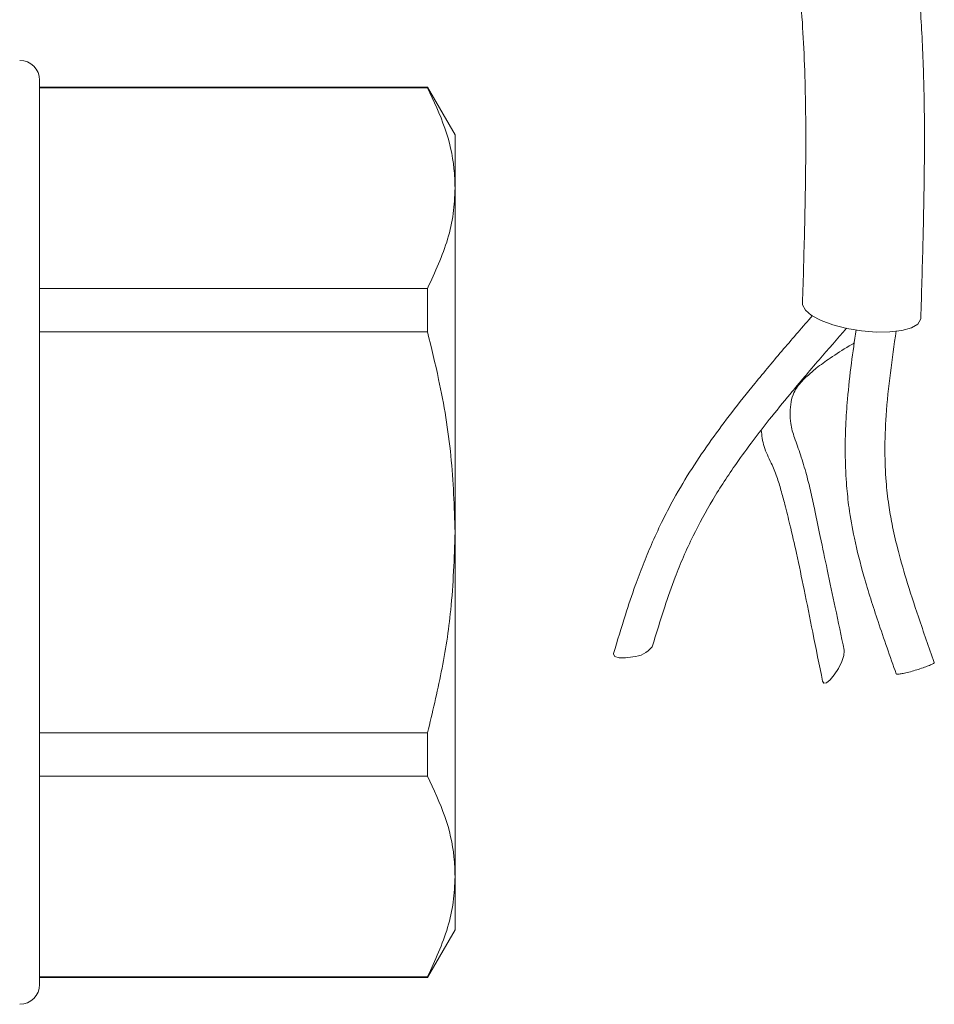
# Model space of a CAD drawing. Units: millimetres. Extents: x 136 to 271, y 24 to 288.
# Drawn here: x 223 to 269, y 152 to 201 of the extents above; entities that cross this region are included whole.
import ezdxf

# ---------------------------------------------------------------- set-up
doc = ezdxf.new("R2010")
doc.units = ezdxf.units.MM

msp = doc.modelspace()

# ---------------------------------------------------------------- linework, layer by layer
at = {"color": 7, "linetype": 'Continuous', "lineweight": 15}
for p, q in [((223.592, 152.77), (223.592, 198.27)), ((243.106, 197.92), (223.592, 197.92)), ((243.106, 197.885), (223.592, 197.885)), ((244.492, 195.52), (243.106, 197.92)), ((243.106, 197.92), (243.106, 197.885)), ((244.492, 192.841), (244.492, 195.52)), ((244.492, 175.52), (244.492, 192.841)), ((223.592, 187.797), (243.106, 187.797)), ((243.106, 187.797), (243.106, 185.608)), ((243.106, 185.608), (223.592, 185.608)), ((244.492, 158.2), (244.492, 175.52)), ((223.592, 165.433), (243.106, 165.433)), ((243.106, 165.433), (243.106, 163.243)), ((243.106, 163.243), (223.592, 163.243)), ((244.492, 155.52), (244.492, 158.2)), ((243.106, 153.12), (244.492, 155.52)), ((223.592, 153.156), (243.106, 153.156)), ((223.592, 153.12), (243.106, 153.12)), ((243.106, 153.156), (243.106, 153.12))]:
    msp.add_line(p, q, dxfattribs=at)
at = {"color": 7, "linetype": 'Continuous', "lineweight": 15, "flags": 128}
for points in [[(261.969, 187.033), (261.974, 186.964), (262.111, 186.7), (262.427, 186.434), (262.9, 186.181), (263.502, 185.959), (264.195, 185.78), (264.934, 185.656)], [(264.934, 185.656), (265.674, 185.595), (266.368, 185.601), (266.973, 185.673), (267.45, 185.807), (267.769, 185.994), (267.911, 186.223), (267.917, 186.281)], [(262.98, 168.031), (263.035, 167.938), (263.168, 167.951), (263.355, 168.094), (263.568, 168.346), (263.774, 168.67), (263.941, 169.014), (264.045, 169.328), (264.07, 169.564), (264.066, 169.59)], [(252.468, 169.426), (252.462, 169.388), (252.535, 169.272), (252.745, 169.206), (253.061, 169.199), (253.434, 169.252)]]:
    msp.add_lwpolyline(points, dxfattribs=at)
at = {"color": 7, "linetype": 'Continuous', "lineweight": 15}
for centre, radius, start, end in [((222.592, 198.27), 1, 0, 90), ((253.332, 170.627), 1.379, 274.2379, 321.026), ((222.592, 152.77), 1, 270, 0)]:
    msp.add_arc(centre, radius, start, end, dxfattribs=at)
for points, knots in [([(267.917, 186.281), (267.956, 187.545), (268.031, 190.005), (268.105, 193.625), (268.108, 197.087), (268.006, 200.373), (267.795, 203.409), (267.481, 206.124), (267.088, 208.467), (266.674, 210.458), (266.271, 212.13), (265.894, 213.517), (265.551, 214.665), (265.111, 216.024), (264.512, 217.681), (263.691, 219.638), (262.833, 221.376), (261.996, 222.822), (261.237, 223.937), (260.509, 224.827), (259.878, 225.451), (259.34, 225.891), (258.696, 226.317), (257.88, 226.671), (256.994, 226.835), (256.24, 226.815), (255.606, 226.676), (255.033, 226.447), (254.538, 226.153), (254.041, 225.736), (253.651, 225.297), (253.236, 224.68), (252.735, 223.63), (252.297, 222.108), (252.046, 220.315), (252.003, 218.558), (252.041, 216.863), (252.083, 215.255), (252.067, 213.964), (252.021, 213.078), (251.984, 212.563), (251.947, 212.134), (251.903, 211.697), (251.84, 211.133), (251.755, 210.467), (251.66, 209.778), (251.599, 209.271), (251.595, 209.05), (251.621, 209.074), (251.626, 209.078)], [0, 0, 0, 0, 0.037871, 0.073733, 0.107688, 0.139731, 0.169664, 0.197095, 0.221968, 0.244313, 0.264117, 0.281431, 0.296282, 0.309273, 0.337187, 0.368412, 0.403011, 0.431244, 0.458734, 0.483104, 0.504364, 0.516905, 0.530788, 0.547435, 0.561589, 0.574667, 0.586073, 0.59574, 0.607548, 0.616433, 0.628586, 0.644603, 0.664322, 0.700936, 0.739848, 0.777529, 0.813647, 0.847121, 0.876397, 0.889398, 0.899904, 0.907244, 0.915886, 0.927605, 0.942475, 0.960411, 0.979893, 0.996245, 1, 1, 1, 1]), ([(255.804, 221.124), (255.797, 221.13), (255.762, 221.153), (255.905, 221.049), (256.103, 220.838), (256.405, 220.472), (256.801, 219.907), (257.302, 219.08), (257.825, 218.096), (258.319, 217.047), (258.75, 216.035), (259.122, 215.079), (259.465, 214.122), (259.767, 213.205), (260.041, 212.304), (260.293, 211.416), (260.571, 210.355), (260.881, 209.046), (261.213, 207.437), (261.509, 205.68), (261.743, 203.819), (261.918, 201.918), (262.046, 199.826), (262.129, 197.276), (262.141, 194.246), (262.078, 190.721), (262.006, 188.293), (261.969, 187.031)], [0, 0, 0, 0, 0.0085774, 0.0396105, 0.0740038, 0.1083488, 0.1594439, 0.2099032, 0.2595482, 0.3046984, 0.3430828, 0.3746734, 0.4037951, 0.4352951, 0.4576174, 0.4810329, 0.5082394, 0.5408452, 0.5788086, 0.6220216, 0.657926, 0.6969618, 0.7392097, 0.7846497, 0.8504275, 0.9222684, 1, 1, 1, 1]), ([(244.492, 192.841), (244.48, 193.169), (244.444, 194.18), (244.053, 195.876), (243.423, 197.213), (243.106, 197.885)], [0, 0, 0, 0, 0.193057, 0.594399, 1, 1, 1, 1]), ([(243.106, 187.797), (243.487, 188.62), (244.061, 189.861), (244.434, 191.555), (244.472, 192.412), (244.492, 192.841)], [0, 0, 0, 0, 0.496046, 0.748036, 1, 1, 1, 1]), ([(262.471, 186.428), (261.985, 185.869), (261.003, 184.736), (259.643, 183.116), (258.432, 181.596), (257.372, 180.175), (256.386, 178.727), (255.551, 177.332), (254.887, 176.048), (254.377, 174.941), (253.937, 173.88), (253.497, 172.697), (253.004, 171.211), (252.662, 170.072), (252.468, 169.427)], [0, 0, 0, 0, 0.10784, 0.218125, 0.308689, 0.392584, 0.479241, 0.568591, 0.636182, 0.698365, 0.754964, 0.812837, 0.893997, 1, 1, 1, 1]), ([(244.492, 175.52), (244.449, 176.805), (244.364, 179.39), (243.803, 182.756), (243.301, 184.813), (243.106, 185.608)], [0, 0, 0, 0, 0.377616, 0.759425, 1, 1, 1, 1]), ([(254.406, 169.764), (254.612, 170.436), (254.971, 171.606), (255.497, 173.116), (255.977, 174.3), (256.582, 175.608), (257.439, 177.187), (258.481, 178.779), (259.457, 180.114), (260.36, 181.277), (261.464, 182.633), (262.762, 184.163), (263.721, 185.259), (264.181, 185.785)], [0, 0, 0, 0, 0.116096, 0.202302, 0.263336, 0.326015, 0.437055, 0.552122, 0.626468, 0.694553, 0.779373, 0.894108, 1, 1, 1, 1]), ([(264.667, 185.702), (264.584, 185.144), (264.414, 183.995), (264.235, 182.391), (264.148, 181.113), (264.121, 180.262), (264.115, 179.684), (264.121, 179.159), (264.141, 178.556), (264.191, 177.754), (264.311, 176.622), (264.584, 175.099), (265.074, 173.189), (265.795, 170.91), (266.373, 169.275), (266.683, 168.397)], [0, 0, 0, 0, 0.101773, 0.209794, 0.288856, 0.328632, 0.359088, 0.389407, 0.419582, 0.463056, 0.526816, 0.61292, 0.721061, 0.850221, 1, 1, 1, 1]), ([(268.597, 168.977), (268.328, 169.737), (267.833, 171.138), (267.205, 173.061), (266.761, 174.628), (266.478, 175.867), (266.285, 176.978), (266.151, 178.192), (266.093, 179.702), (266.161, 181.528), (266.372, 183.546), (266.578, 184.95), (266.681, 185.652)], [0, 0, 0, 0, 0.133641, 0.24606, 0.337285, 0.40783, 0.463092, 0.533054, 0.623113, 0.734086, 0.866998, 1, 1, 1, 1]), ([(264.066, 169.592), (263.918, 170.301), (263.645, 171.608), (263.239, 173.505), (262.892, 175.164), (262.619, 176.488), (262.398, 177.517), (262.165, 178.46), (261.881, 179.398), (261.624, 180.112), (261.442, 180.643), (261.356, 181.063), (261.332, 181.523), (261.374, 182.072), (261.544, 182.647), (261.875, 183.061), (262.249, 183.428), (262.718, 183.834), (263.419, 184.341), (264.07, 184.755), (264.488, 185), (264.574, 185.051)], [0, 0, 0, 0, 0.133711, 0.246288, 0.338775, 0.410063, 0.459593, 0.508789, 0.563731, 0.613497, 0.634665, 0.657151, 0.691993, 0.724163, 0.752222, 0.796176, 0.821634, 0.859555, 0.912616, 0.982056, 1, 1, 1, 1]), ([(259.891, 180.665), (259.924, 180.387), (259.993, 179.799), (260.393, 179.04), (260.687, 178.335), (260.887, 177.646), (261.105, 176.83), (261.372, 175.761), (261.7, 174.327), (262.078, 172.515), (262.503, 170.373), (262.813, 168.85), (262.98, 168.031)], [0, 0, 0, 0, 0.062146, 0.131556, 0.190997, 0.24676, 0.302504, 0.380574, 0.49118, 0.633056, 0.802765, 1, 1, 1, 1]), ([(243.106, 165.433), (243.351, 166.45), (243.843, 168.491), (244.37, 171.859), (244.448, 174.216), (244.492, 175.52)], [0, 0, 0, 0, 0.307621, 0.616752, 1, 1, 1, 1]), ([(266.694, 168.398), (266.692, 168.395), (266.684, 168.377), (266.776, 168.378), (266.965, 168.404), (267.239, 168.465), (267.555, 168.55), (267.882, 168.65), (268.182, 168.755), (268.419, 168.851), (268.575, 168.932), (268.59, 168.961), (268.598, 168.976)], [0, 0, 0, 0, 0.024149, 0.132576, 0.241006, 0.349432, 0.457859, 0.566287, 0.674716, 0.783144, 0.891573, 1, 1, 1, 1]), ([(244.492, 158.2), (244.48, 158.528), (244.444, 159.539), (244.053, 161.235), (243.423, 162.572), (243.106, 163.243)], [0, 0, 0, 0, 0.193057, 0.594399, 1, 1, 1, 1]), ([(243.106, 153.156), (243.487, 153.979), (244.061, 155.22), (244.434, 156.914), (244.472, 157.771), (244.492, 158.2)], [0, 0, 0, 0, 0.496046, 0.748036, 1, 1, 1, 1])]:
    msp.add_open_spline(points, degree=3, knots=knots, dxfattribs=at)

doc.saveas('drawing.dxf')
